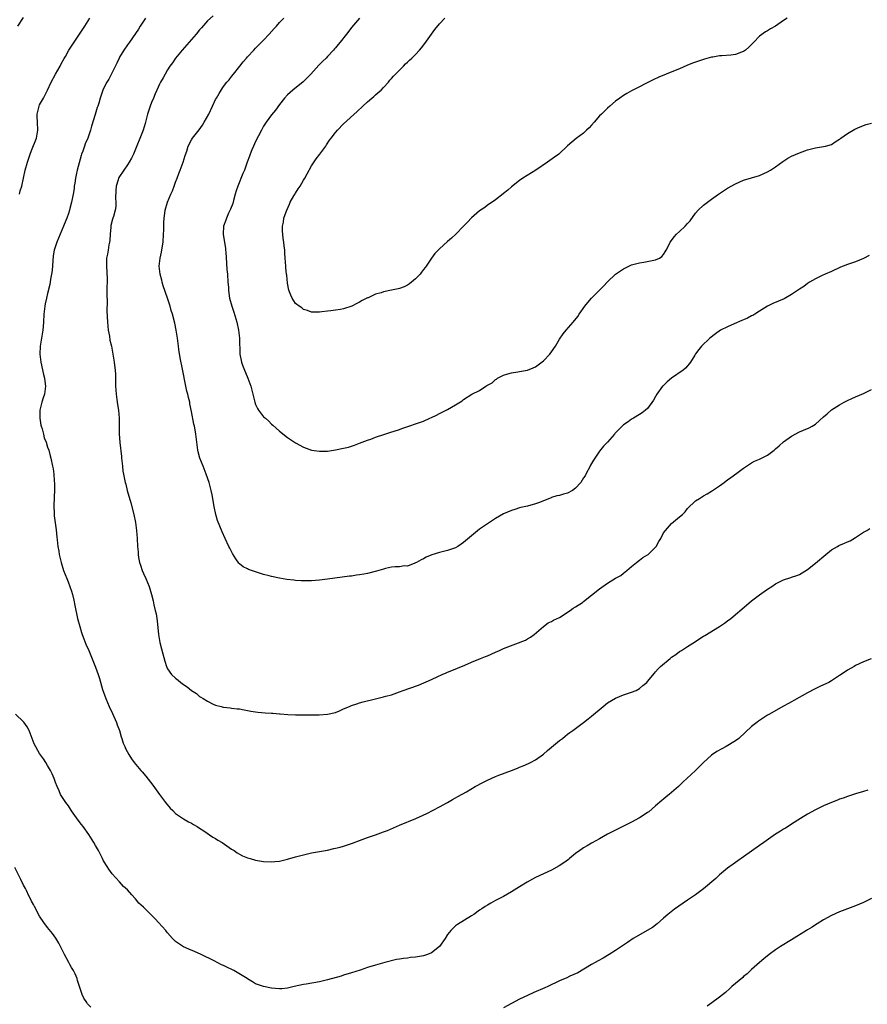
# Model space of a CAD drawing. Units: inches. Extents: x 2568000 to 2571000, y 1545000 to 1548000.
# Drawn here: x 2568364 to 2568576, y 1546343 to 1546589 of the extents above; entities that cross this region are included whole.
import ezdxf

# ---------------------------------------------------------------- set-up
doc = ezdxf.new("R2010")
doc.units = ezdxf.units.IN
doc.header["$MEASUREMENT"] = 0
doc.layers.add('LD25681545_10ft', color=123, linetype='Continuous')

msp = doc.modelspace()

# ---------------------------------------------------------------- linework, layer by layer
at = {"layer": 'LD25681545_10ft'}
for points, elevation in [([(2568412.38, 1546589.61), (2568411, 1546588.29), (2568409.44, 1546586.56), (2568409, 1546586.06), (2568408.13, 1546585), (2568407, 1546583.68), (2568404.63, 1546581), (2568402.95, 1546579), (2568402.18, 1546577.82), (2568401.56, 1546577), (2568401, 1546576.1), (2568400.37, 1546575), (2568399.91, 1546574.09), (2568399.25, 1546573), (2568399, 1546572.52), (2568398.29, 1546571), (2568397.92, 1546570.08), (2568397.44, 1546569), (2568397, 1546567.92), (2568396.65, 1546567), (2568396.26, 1546565.74), (2568395.98, 1546565), (2568395.66, 1546563.66), (2568395.48, 1546563), (2568395.35, 1546562.65), (2568394.88, 1546561), (2568392.43, 1546555), (2568391.96, 1546554.04), (2568391.42, 1546553), (2568391, 1546552.37), (2568390.03, 1546551), (2568388.81, 1546549.19), (2568388.71, 1546549), (2568388.61, 1546548.61), (2568388.12, 1546547), (2568388.04, 1546545.96), (2568388, 1546544), (2568388.03, 1546543), (2568388.03, 1546541.97), (2568387.88, 1546541), (2568387.43, 1546539.43), (2568387.34, 1546539), (2568387.26, 1546538.74), (2568386.83, 1546537.17), (2568386.8, 1546537), (2568386.79, 1546536.79), (2568386.63, 1546535), (2568386.54, 1546533.46), (2568386.49, 1546533), (2568386.33, 1546532.33), (2568386.12, 1546531), (2568385.99, 1546530.01), (2568385.75, 1546529), (2568385.71, 1546527.71), (2568385.7, 1546527), (2568385.85, 1546523.85), (2568385.84, 1546521), (2568385.82, 1546519.82), (2568385.87, 1546518.13), (2568385.84, 1546515.84), (2568385.95, 1546513), (2568386.03, 1546512.03), (2568386.16, 1546511), (2568386.45, 1546509.55), (2568386.55, 1546508.55), (2568386.93, 1546507), (2568387.32, 1546505), (2568387.54, 1546503.54), (2568387.65, 1546503), (2568387.74, 1546502.26), (2568387.87, 1546501), (2568387.93, 1546499.93), (2568387.94, 1546499), (2568387.94, 1546498.06), (2568387.97, 1546497), (2568388.11, 1546495), (2568388.33, 1546493.67), (2568388.46, 1546492.46), (2568388.71, 1546491), (2568388.85, 1546489), (2568388.89, 1546485.11), (2568389.04, 1546482.96), (2568389.49, 1546479.49), (2568389.51, 1546479), (2568389.68, 1546477), (2568389.81, 1546475.81), (2568389.94, 1546475), (2568390.38, 1546473), (2568390.52, 1546472.52), (2568390.92, 1546471), (2568391.84, 1546467.84), (2568392.53, 1546465), (2568392.93, 1546463), (2568393.19, 1546461), (2568393.35, 1546459), (2568393.48, 1546457), (2568393.61, 1546455.61), (2568393.63, 1546455), (2568393.75, 1546454.25), (2568393.99, 1546453), (2568394.26, 1546452.26), (2568394.67, 1546451), (2568395, 1546450.23), (2568395.56, 1546449), (2568395.98, 1546447.98), (2568396.36, 1546447), (2568396.99, 1546444.99), (2568397.39, 1546443.39), (2568397.57, 1546442.43), (2568397.92, 1546441), (2568398.14, 1546440.14), (2568398.31, 1546439), (2568398.41, 1546438.42), (2568398.74, 1546435), (2568399.06, 1546433), (2568399.43, 1546431.43), (2568399.82, 1546430.18), (2568400.27, 1546428.27), (2568400.7, 1546427), (2568401, 1546426.39), (2568402, 1546425), (2568403, 1546424.04), (2568403.6, 1546423.6), (2568404.33, 1546423), (2568405, 1546422.49), (2568405.92, 1546421.92), (2568407, 1546420.98), (2568408.21, 1546420.21), (2568409, 1546419.48), (2568409.33, 1546419.33), (2568409.88, 1546419), (2568411, 1546418.28), (2568412.41, 1546417.59), (2568413, 1546417.34), (2568414.35, 1546417), (2568414.85, 1546416.85), (2568415, 1546416.79), (2568416.61, 1546416.61), (2568417, 1546416.58), (2568418.38, 1546416.38), (2568419, 1546416.37), (2568420.11, 1546416.11), (2568421, 1546416), (2568421.82, 1546415.82), (2568423.58, 1546415.58), (2568425.41, 1546415.41), (2568427, 1546415.32), (2568427.29, 1546415.29), (2568429, 1546415.18), (2568429.15, 1546415.15), (2568431.01, 1546415.01), (2568433, 1546414.93), (2568435.06, 1546414.94), (2568438.9, 1546414.9), (2568441, 1546415.04), (2568443, 1546415.52), (2568443.94, 1546415.94), (2568445, 1546416.36), (2568446.47, 1546417), (2568447, 1546417.26), (2568448.31, 1546417.69), (2568449, 1546417.9), (2568449.88, 1546418.12), (2568453, 1546418.89), (2568455, 1546419.37), (2568455.53, 1546419.53), (2568457, 1546419.92), (2568459, 1546420.64), (2568459.88, 1546421), (2568461.57, 1546421.57), (2568463.68, 1546422.32), (2568467, 1546423.76), (2568468.51, 1546424.51), (2568469.64, 1546425), (2568470.61, 1546425.39), (2568471, 1546425.59), (2568472.04, 1546425.96), (2568473.45, 1546426.55), (2568475.34, 1546427.34), (2568477, 1546428.07), (2568479.19, 1546429), (2568480.5, 1546429.5), (2568481, 1546429.66), (2568483, 1546430.55), (2568483.94, 1546431), (2568485, 1546431.47), (2568490.47, 1546433.53), (2568491, 1546433.9), (2568491.71, 1546434.29), (2568492.61, 1546435), (2568495, 1546436.99), (2568496.15, 1546437.85), (2568497, 1546438.23), (2568497.45, 1546438.55), (2568499, 1546439.26), (2568499.67, 1546439.67), (2568501, 1546440.53), (2568501.66, 1546441), (2568502.42, 1546441.58), (2568503, 1546441.89), (2568504.72, 1546443), (2568505, 1546443.2), (2568507, 1546444.77), (2568509, 1546446.39), (2568511, 1546447.83), (2568513, 1546449.04), (2568514.29, 1546449.71), (2568515, 1546450.3), (2568515.4, 1546450.6), (2568515.84, 1546451), (2568517, 1546451.95), (2568518.23, 1546453), (2568519, 1546453.52), (2568519.81, 1546454.19), (2568521, 1546454.89), (2568521.13, 1546455), (2568523, 1546456.84), (2568523.13, 1546457), (2568523.79, 1546458.21), (2568524.3, 1546459), (2568525, 1546460.34), (2568525.44, 1546461), (2568527, 1546462.7), (2568529, 1546464.4), (2568529.69, 1546465), (2568530.35, 1546465.65), (2568531, 1546466.44), (2568533, 1546468.34), (2568534, 1546469), (2568535, 1546469.62), (2568535.88, 1546470.12), (2568537, 1546470.8), (2568539, 1546472.15), (2568540.15, 1546473), (2568540.66, 1546473.34), (2568541, 1546473.59), (2568541.8, 1546474.2), (2568543.3, 1546475.3), (2568545, 1546476.57), (2568546.44, 1546477.56), (2568547, 1546477.85), (2568547.73, 1546478.27), (2568549, 1546478.83), (2568551, 1546479.83), (2568552.6, 1546481), (2568553, 1546481.34), (2568553.86, 1546482.14), (2568555, 1546483.14), (2568557, 1546484.56), (2568559, 1546485.6), (2568560, 1546486), (2568561.39, 1546486.61), (2568562.16, 1546487), (2568563, 1546487.54), (2568565, 1546489.37), (2568565.84, 1546490.16), (2568566.84, 1546491), (2568567, 1546491.12), (2568569, 1546492.37), (2568570.17, 1546493), (2568571, 1546493.42), (2568572.02, 1546493.98), (2568573, 1546494.37), (2568575, 1546495.24), (2568577, 1546496.19)], 7750), ([(2568363.59, 1546587), (2568365, 1546589.17)], 7720), ([(2568363.96, 1546545), (2568364.17, 1546545.83), (2568364.54, 1546547), (2568364.99, 1546548.99), (2568365.41, 1546551), (2568365.96, 1546553), (2568366.24, 1546553.76), (2568366.64, 1546555), (2568367, 1546555.91), (2568368.18, 1546559), (2568368.58, 1546561), (2568368.49, 1546563), (2568368.41, 1546564.41), (2568368.36, 1546565), (2568368.85, 1546567), (2568369, 1546567.3), (2568369.96, 1546569), (2568371, 1546570.99), (2568371.89, 1546573), (2568372.94, 1546575), (2568374.1, 1546577), (2568374.41, 1546577.59), (2568375.11, 1546578.89), (2568375.44, 1546579.44), (2568376.31, 1546581), (2568377.63, 1546583), (2568379, 1546584.98), (2568380.29, 1546587), (2568381.54, 1546589)], 7730), ([(2568395.44, 1546589), (2568394.16, 1546587), (2568393.74, 1546586.26), (2568391.51, 1546583), (2568391, 1546582.32), (2568390.07, 1546581), (2568389, 1546579.24), (2568388.86, 1546579), (2568388.27, 1546577.73), (2568387, 1546575.11), (2568386.28, 1546573.72), (2568385.81, 1546573), (2568385, 1546571.39), (2568384.82, 1546571), (2568384.13, 1546569), (2568383.78, 1546567.78), (2568383.52, 1546567), (2568383.36, 1546566.64), (2568382.88, 1546564.88), (2568382, 1546562), (2568381.73, 1546561), (2568381.06, 1546559), (2568380.41, 1546557.59), (2568380.19, 1546557), (2568379.78, 1546555.78), (2568379.48, 1546555), (2568379.36, 1546554.64), (2568378.41, 1546551), (2568378.13, 1546549.87), (2568377.97, 1546549), (2568377.77, 1546547.77), (2568377.66, 1546547), (2568377.61, 1546546.39), (2568377.37, 1546545), (2568377, 1546543), (2568376.54, 1546541.46), (2568376.44, 1546541), (2568376.21, 1546540.21), (2568375.78, 1546539), (2568375.55, 1546538.45), (2568375.01, 1546537), (2568374.12, 1546535), (2568373.29, 1546533), (2568372.67, 1546531), (2568372.4, 1546529.6), (2568372.34, 1546528.34), (2568372.1, 1546525.91), (2568371.98, 1546525), (2568371.75, 1546523.75), (2568371.65, 1546523), (2568371.55, 1546522.45), (2568371, 1546520.19), (2568370.69, 1546519), (2568370.42, 1546517.58), (2568370.29, 1546517), (2568370.09, 1546515), (2568370.01, 1546513), (2568369.91, 1546511.91), (2568369.81, 1546511), (2568369.45, 1546509), (2568369.13, 1546507), (2568369.07, 1546505), (2568369.3, 1546503), (2568369.97, 1546499.97), (2568370.23, 1546499), (2568370.41, 1546497.59), (2568370.47, 1546497), (2568370.19, 1546495), (2568369.85, 1546494.15), (2568369.56, 1546493), (2568369.08, 1546491), (2568369.03, 1546489), (2568369.3, 1546487.3), (2568369.38, 1546487), (2568369.61, 1546486.39), (2568369.99, 1546485), (2568370.15, 1546484.15), (2568370.66, 1546483), (2568371, 1546481.81), (2568371.28, 1546481), (2568371.62, 1546479.62), (2568371.8, 1546479), (2568372.25, 1546477), (2568372.37, 1546476.37), (2568372.56, 1546475), (2568372.65, 1546473.35), (2568372.73, 1546472.73), (2568372.69, 1546471), (2568372.6, 1546469.4), (2568372.52, 1546467), (2568372.61, 1546465.39), (2568372.61, 1546465), (2568372.64, 1546464.64), (2568373.11, 1546461.11), (2568373.29, 1546459.29), (2568373.39, 1546458.61), (2568373.56, 1546457), (2568373.77, 1546455.77), (2568373.92, 1546455), (2568374.41, 1546453), (2568375, 1546451), (2568375.8, 1546449), (2568376.16, 1546448.16), (2568377, 1546445.83), (2568377.24, 1546445), (2568377.59, 1546443.59), (2568377.8, 1546442.2), (2568378.02, 1546441), (2568378.21, 1546440.21), (2568378.46, 1546439), (2568379.03, 1546437), (2568379.49, 1546435.49), (2568379.67, 1546435), (2568380.08, 1546433.92), (2568380.56, 1546432.56), (2568381.27, 1546431), (2568383, 1546426.85), (2568383.67, 1546425), (2568383.99, 1546423.99), (2568384.76, 1546421.24), (2568385.52, 1546419), (2568386.37, 1546417), (2568387.23, 1546415.23), (2568388.22, 1546413), (2568388.39, 1546412.39), (2568388.94, 1546411), (2568389.38, 1546409.38), (2568389.56, 1546409), (2568389.86, 1546407.86), (2568390.27, 1546407), (2568390.47, 1546406.47), (2568391.28, 1546405), (2568391.93, 1546403.93), (2568392.63, 1546403), (2568394.31, 1546401), (2568394.65, 1546400.65), (2568395.59, 1546399.59), (2568397.3, 1546397.3), (2568398.93, 1546395), (2568400.5, 1546393), (2568401.61, 1546391.61), (2568402.27, 1546391), (2568403, 1546390.22), (2568405, 1546388.9), (2568406.2, 1546388.2), (2568407, 1546387.84), (2568407.48, 1546387.48), (2568408.38, 1546387), (2568409, 1546386.62), (2568410.08, 1546385.92), (2568412.3, 1546384.3), (2568413, 1546383.97), (2568413.59, 1546383.59), (2568414.67, 1546383), (2568417, 1546381.37), (2568417.63, 1546381), (2568418.41, 1546380.41), (2568419, 1546380.04), (2568419.7, 1546379.7), (2568421, 1546379.16), (2568421.6, 1546379), (2568423, 1546378.6), (2568425, 1546378.28), (2568427, 1546378.17), (2568427.78, 1546378.22), (2568429, 1546378.35), (2568431, 1546378.84), (2568433, 1546379.41), (2568435, 1546379.93), (2568437, 1546380.38), (2568441, 1546381.12), (2568442.54, 1546381.46), (2568443, 1546381.55), (2568444.14, 1546381.86), (2568445, 1546382.08), (2568447.2, 1546382.8), (2568449, 1546383.52), (2568451, 1546384.24), (2568453, 1546384.9), (2568455, 1546385.63), (2568455.98, 1546386.02), (2568459, 1546387.33), (2568463.06, 1546389), (2568465.79, 1546390.21), (2568469, 1546391.89), (2568471, 1546393), (2568472.25, 1546393.75), (2568473, 1546394.13), (2568473.53, 1546394.47), (2568475.69, 1546395.69), (2568477.92, 1546397), (2568479.93, 1546398.07), (2568481, 1546398.61), (2568483, 1546399.49), (2568483.82, 1546399.82), (2568486.98, 1546401), (2568488.43, 1546401.57), (2568489, 1546401.83), (2568489.85, 1546402.15), (2568491.24, 1546402.76), (2568491.75, 1546403), (2568493, 1546403.68), (2568495, 1546405.11), (2568495.99, 1546406.01), (2568499, 1546408.47), (2568499.68, 1546409), (2568500.4, 1546409.6), (2568501, 1546410.03), (2568501.54, 1546410.46), (2568502.31, 1546411), (2568505, 1546412.95), (2568506.13, 1546413.87), (2568507, 1546414.53), (2568509.85, 1546417), (2568511, 1546417.88), (2568513, 1546419.09), (2568515, 1546419.89), (2568517, 1546420.54), (2568518.12, 1546421), (2568519, 1546421.48), (2568519.78, 1546422.22), (2568520.79, 1546423), (2568521, 1546423.21), (2568522.69, 1546425.31), (2568523, 1546425.61), (2568523.6, 1546426.4), (2568524.22, 1546427), (2568526.63, 1546429), (2568527, 1546429.27), (2568528.05, 1546429.95), (2568529, 1546430.71), (2568529.49, 1546431), (2568531, 1546431.99), (2568533, 1546433.24), (2568534.05, 1546433.95), (2568535, 1546434.53), (2568535.28, 1546434.72), (2568539, 1546436.95), (2568540.22, 1546437.78), (2568541, 1546438.35), (2568541.82, 1546439), (2568545.69, 1546442.31), (2568547, 1546443.39), (2568549, 1546444.92), (2568551, 1546446.33), (2568552.05, 1546447), (2568553, 1546447.64), (2568555, 1546448.65), (2568556.8, 1546449.2), (2568557, 1546449.28), (2568558.29, 1546449.71), (2568559, 1546449.99), (2568559.62, 1546450.38), (2568561, 1546451.24), (2568563, 1546452.82), (2568565.53, 1546455), (2568567, 1546456.15), (2568568.45, 1546457), (2568568.82, 1546457.18), (2568570.23, 1546457.77), (2568571, 1546458.17), (2568571.59, 1546458.41), (2568573, 1546459.24), (2568573.72, 1546459.72), (2568575, 1546460.54), (2568575.77, 1546461), (2568576.57, 1546461.43)], 7740), ([(2568576.35, 1546529.65), (2568575, 1546528.94), (2568573, 1546528.11), (2568571, 1546527.44), (2568569.84, 1546527), (2568569.25, 1546526.75), (2568567, 1546525.69), (2568565.4, 1546525), (2568564.66, 1546524.66), (2568563, 1546523.87), (2568561.48, 1546523), (2568561, 1546522.71), (2568560.02, 1546521.98), (2568559, 1546521.31), (2568557, 1546519.9), (2568555.11, 1546518.89), (2568552.29, 1546517.71), (2568551, 1546517.03), (2568549, 1546515.81), (2568547.76, 1546515), (2568547.28, 1546514.72), (2568547, 1546514.59), (2568545.97, 1546514.03), (2568545, 1546513.63), (2568544.58, 1546513.42), (2568542.63, 1546512.63), (2568541, 1546511.9), (2568539.24, 1546511), (2568537.93, 1546510.07), (2568536.53, 1546509), (2568534.47, 1546507), (2568533.81, 1546506.19), (2568533, 1546505.12), (2568532.76, 1546504.77), (2568531.7, 1546503), (2568531.4, 1546502.6), (2568531, 1546502.12), (2568530.5, 1546501.5), (2568529.92, 1546501), (2568527, 1546499.03), (2568525.89, 1546498.11), (2568524.86, 1546497.14), (2568524.74, 1546497), (2568523.3, 1546495), (2568523, 1546494.42), (2568522.47, 1546493.53), (2568521, 1546491.45), (2568520.5, 1546491), (2568519.6, 1546490.4), (2568519, 1546489.93), (2568517.44, 1546489), (2568517, 1546488.76), (2568516.1, 1546488.1), (2568515, 1546487.33), (2568514.65, 1546487), (2568513.77, 1546486.23), (2568513, 1546485.34), (2568512.83, 1546485.17), (2568512.7, 1546485), (2568511, 1546483.05), (2568509.99, 1546482.01), (2568509, 1546480.78), (2568507.47, 1546478.53), (2568506.75, 1546477.25), (2568506.67, 1546477), (2568505.58, 1546475), (2568505.36, 1546474.64), (2568505, 1546474.14), (2568504.3, 1546473), (2568503, 1546471.52), (2568502.25, 1546471), (2568501, 1546470.31), (2568499.94, 1546470.06), (2568499, 1546469.71), (2568498.34, 1546469.66), (2568497, 1546469.17), (2568496.86, 1546469.14), (2568495, 1546468.37), (2568493.96, 1546467.96), (2568493, 1546467.6), (2568491, 1546467.08), (2568489.32, 1546466.68), (2568489, 1546466.62), (2568487.8, 1546466.2), (2568487, 1546466), (2568485, 1546465.12), (2568483, 1546463.93), (2568481.23, 1546462.77), (2568481, 1546462.64), (2568479, 1546461.27), (2568477, 1546459.64), (2568475, 1546457.95), (2568474.42, 1546457.58), (2568473.55, 1546457), (2568473, 1546456.66), (2568471, 1546455.95), (2568469.61, 1546455.61), (2568469, 1546455.49), (2568467.08, 1546454.92), (2568465.67, 1546454.33), (2568465, 1546453.92), (2568464.37, 1546453.63), (2568463.18, 1546453), (2568463, 1546452.85), (2568462.78, 1546452.78), (2568461, 1546452.01), (2568460.1, 1546452.1), (2568459, 1546451.89), (2568457.92, 1546451.92), (2568457, 1546451.76), (2568455.46, 1546451.46), (2568455, 1546451.34), (2568453.21, 1546450.79), (2568451, 1546450.23), (2568450.03, 1546450.03), (2568449, 1546449.87), (2568448.22, 1546449.78), (2568447, 1546449.59), (2568446.47, 1546449.53), (2568441, 1546448.8), (2568439, 1546448.57), (2568437, 1546448.4), (2568435, 1546448.35), (2568434.38, 1546448.38), (2568433, 1546448.48), (2568432.53, 1546448.53), (2568430.76, 1546448.75), (2568429, 1546449.05), (2568427, 1546449.43), (2568426.4, 1546449.6), (2568425, 1546449.96), (2568423, 1546450.62), (2568422, 1546451), (2568421.25, 1546451.25), (2568421, 1546451.35), (2568419.91, 1546451.92), (2568419, 1546452.61), (2568418.79, 1546452.79), (2568418.08, 1546453.92), (2568417.19, 1546455.19), (2568416.53, 1546456.53), (2568416.33, 1546457), (2568415.35, 1546459), (2568414.61, 1546460.61), (2568414.01, 1546462.01), (2568413.47, 1546463.47), (2568413.02, 1546465), (2568412.62, 1546467), (2568412.39, 1546468.39), (2568412.32, 1546469), (2568412.16, 1546469.84), (2568411.91, 1546471), (2568411.36, 1546473), (2568410.65, 1546475), (2568409.85, 1546477), (2568409.07, 1546479.07), (2568408.63, 1546480.63), (2568408.55, 1546481), (2568408.26, 1546483), (2568408.07, 1546485), (2568407.9, 1546486.1), (2568407.72, 1546487), (2568407.56, 1546487.56), (2568407, 1546490.67), (2568406.58, 1546492.58), (2568406.52, 1546493), (2568406.2, 1546494.2), (2568406.02, 1546495), (2568405.82, 1546495.82), (2568405.54, 1546497), (2568404.7, 1546501.3), (2568404.11, 1546504.11), (2568403.84, 1546506.16), (2568403.71, 1546507), (2568403.45, 1546509), (2568403.16, 1546511), (2568402.81, 1546512.81), (2568402.24, 1546515), (2568401.92, 1546515.92), (2568401.63, 1546517), (2568400.98, 1546519), (2568399.92, 1546522.08), (2568399.64, 1546523), (2568399.54, 1546523.54), (2568399.1, 1546525), (2568398.87, 1546527), (2568399.1, 1546529), (2568399.47, 1546530.53), (2568399.61, 1546531.61), (2568399.85, 1546533), (2568399.99, 1546535), (2568400.03, 1546536.03), (2568400.03, 1546537.97), (2568400.1, 1546539), (2568400.3, 1546540.3), (2568400.36, 1546541), (2568400.98, 1546543), (2568401.8, 1546545), (2568402.18, 1546545.82), (2568402.6, 1546547), (2568403, 1546548), (2568403.36, 1546549), (2568403.83, 1546550.17), (2568404.12, 1546551), (2568404.85, 1546553), (2568405.36, 1546554.64), (2568405.77, 1546555.77), (2568406.17, 1546557), (2568407, 1546558.6), (2568407.24, 1546559), (2568408.89, 1546561.11), (2568409.74, 1546562.26), (2568410.17, 1546563), (2568411.27, 1546565), (2568412.25, 1546567), (2568413, 1546568.63), (2568413.2, 1546569), (2568413.85, 1546570.15), (2568414.38, 1546571), (2568415, 1546571.88), (2568415.84, 1546573), (2568416.38, 1546573.62), (2568417, 1546574.4), (2568417.46, 1546575), (2568419.07, 1546577), (2568419.9, 1546578.1), (2568420.71, 1546579), (2568421, 1546579.34), (2568422.52, 1546581), (2568423, 1546581.46), (2568423.73, 1546582.27), (2568424.45, 1546583), (2568425, 1546583.53), (2568426.38, 1546585), (2568427.62, 1546586.38), (2568428.21, 1546587), (2568429, 1546587.89), (2568430.03, 1546589)], 7760), ([(2568448.99, 1546589.01), (2568447, 1546586.64), (2568446.27, 1546585.73), (2568445.72, 1546585), (2568444.12, 1546583), (2568443.6, 1546582.4), (2568443, 1546581.61), (2568442.71, 1546581.29), (2568442.48, 1546581), (2568441, 1546579.39), (2568440.6, 1546579), (2568439.76, 1546578.24), (2568439, 1546577.38), (2568438.79, 1546577.21), (2568436.83, 1546575), (2568435.92, 1546574.08), (2568434.9, 1546573.1), (2568432.27, 1546571), (2568431.6, 1546570.4), (2568431, 1546569.85), (2568430.24, 1546569), (2568429, 1546567.43), (2568427.98, 1546566.02), (2568427, 1546564.82), (2568425.65, 1546563), (2568425, 1546561.99), (2568424.44, 1546561), (2568423, 1546558.17), (2568422.45, 1546557), (2568422.08, 1546556.08), (2568421.62, 1546555), (2568421.45, 1546554.55), (2568420.92, 1546553), (2568420.19, 1546551), (2568419.84, 1546550.16), (2568418.57, 1546547), (2568418.17, 1546545.83), (2568417.91, 1546545), (2568417.47, 1546543.47), (2568417.28, 1546542.72), (2568416.73, 1546541.27), (2568416.24, 1546540.24), (2568415.68, 1546539), (2568415.52, 1546538.48), (2568414.96, 1546537), (2568414.9, 1546535), (2568415.45, 1546531.45), (2568415.49, 1546531), (2568415.52, 1546530.48), (2568415.75, 1546527.75), (2568415.82, 1546526.18), (2568415.94, 1546525), (2568416.08, 1546523), (2568416.2, 1546521.8), (2568416.21, 1546521), (2568416.28, 1546520.28), (2568416.5, 1546519), (2568417.08, 1546517), (2568417.56, 1546515.56), (2568418.29, 1546513), (2568418.72, 1546511), (2568418.97, 1546509), (2568419.08, 1546505), (2568419.41, 1546503.41), (2568419.48, 1546503), (2568419.74, 1546502.26), (2568420.23, 1546501), (2568420.48, 1546500.48), (2568421.03, 1546499.03), (2568421.77, 1546497), (2568422.04, 1546496.04), (2568422.79, 1546493), (2568423, 1546492.43), (2568423.48, 1546491.48), (2568423.75, 1546491), (2568425, 1546489.4), (2568425.43, 1546489), (2568426.27, 1546488.27), (2568427, 1546487.52), (2568427.29, 1546487.29), (2568429, 1546485.75), (2568431, 1546484.2), (2568431.73, 1546483.73), (2568433, 1546482.88), (2568435, 1546481.8), (2568437, 1546481.07), (2568439, 1546480.75), (2568441, 1546480.81), (2568443, 1546481.12), (2568445, 1546481.53), (2568446.18, 1546481.82), (2568447, 1546482.06), (2568447.71, 1546482.29), (2568449, 1546482.75), (2568451, 1546483.54), (2568451.81, 1546483.81), (2568453, 1546484.25), (2568455.34, 1546485), (2568456.56, 1546485.44), (2568459, 1546486.24), (2568459.58, 1546486.42), (2568465, 1546488.32), (2568466.57, 1546489), (2568467, 1546489.19), (2568468.18, 1546489.82), (2568469, 1546490.21), (2568471, 1546491.23), (2568473, 1546492.39), (2568474.6, 1546493.4), (2568475, 1546493.69), (2568477.08, 1546495), (2568479, 1546495.99), (2568480.54, 1546497), (2568480.84, 1546497.16), (2568481, 1546497.28), (2568482.11, 1546497.89), (2568483, 1546498.7), (2568483.2, 1546498.8), (2568483.49, 1546499), (2568485, 1546499.81), (2568486.09, 1546500.09), (2568487, 1546500.38), (2568488.58, 1546500.58), (2568489, 1546500.67), (2568491, 1546501.04), (2568492.37, 1546501.63), (2568493, 1546501.86), (2568495, 1546503.35), (2568496.53, 1546505), (2568497, 1546505.61), (2568498, 1546507), (2568499, 1546508.78), (2568499.92, 1546510.08), (2568500.67, 1546511), (2568502.39, 1546513), (2568503.55, 1546514.45), (2568503.9, 1546515), (2568505.29, 1546517), (2568506.06, 1546517.94), (2568506.98, 1546519), (2568508.99, 1546521), (2568509.98, 1546522.02), (2568511, 1546523.14), (2568513, 1546525), (2568514.18, 1546525.82), (2568515, 1546526.37), (2568516.34, 1546527), (2568517, 1546527.33), (2568519, 1546527.88), (2568520.04, 1546528.04), (2568523, 1546528.6), (2568523.93, 1546529), (2568524.57, 1546529.43), (2568525, 1546529.9), (2568525.41, 1546530.59), (2568525.6, 1546531), (2568526.27, 1546532.27), (2568526.62, 1546533), (2568527, 1546533.46), (2568527.63, 1546534.37), (2568528.24, 1546535), (2568529, 1546535.65), (2568530.38, 1546537), (2568531, 1546537.65), (2568531.62, 1546538.38), (2568533, 1546540.26), (2568533.65, 1546541), (2568535, 1546542.28), (2568537, 1546543.8), (2568538.73, 1546545), (2568539, 1546545.22), (2568541, 1546546.54), (2568543, 1546547.61), (2568545, 1546548.47), (2568547, 1546549.1), (2568549, 1546549.7), (2568551, 1546550.56), (2568551.71, 1546551), (2568553, 1546551.88), (2568554.8, 1546553.2), (2568556.03, 1546553.97), (2568557, 1546554.49), (2568559, 1546555.36), (2568561, 1546556.1), (2568563, 1546556.63), (2568565, 1546556.9), (2568565.46, 1546557), (2568567, 1546557.43), (2568567.92, 1546558.08), (2568569, 1546558.76), (2568569.12, 1546558.88), (2568569.27, 1546559), (2568571, 1546560.18), (2568572.76, 1546561.24), (2568574.12, 1546561.88), (2568575.59, 1546562.41), (2568577, 1546562.75)], 7770), ([(2568555.87, 1546589), (2568555, 1546588.37), (2568552.95, 1546587), (2568551.7, 1546586.3), (2568551, 1546585.87), (2568550.44, 1546585.56), (2568549, 1546584.5), (2568547.51, 1546583), (2568546.29, 1546581.71), (2568545.5, 1546581), (2568545, 1546580.66), (2568544.5, 1546580.5), (2568543, 1546579.93), (2568541.78, 1546579.78), (2568539.57, 1546579.57), (2568539, 1546579.57), (2568537.27, 1546579.27), (2568537, 1546579.25), (2568535.23, 1546578.77), (2568533.72, 1546578.28), (2568533, 1546578.01), (2568532.25, 1546577.75), (2568530.83, 1546577.17), (2568529, 1546576.37), (2568527.91, 1546575.91), (2568525.65, 1546575), (2568523.79, 1546574.21), (2568522.42, 1546573.58), (2568517, 1546570.81), (2568515.84, 1546570.16), (2568515, 1546569.66), (2568514.02, 1546569), (2568513, 1546568.22), (2568511.55, 1546567), (2568511, 1546566.51), (2568509.43, 1546565), (2568509, 1546564.55), (2568507.61, 1546563), (2568507, 1546562.26), (2568506.37, 1546561.63), (2568505.7, 1546561), (2568505, 1546560.29), (2568503.1, 1546558.9), (2568501, 1546557.06), (2568498.77, 1546555), (2568497.75, 1546554.25), (2568495.96, 1546553), (2568493.02, 1546551), (2568489.83, 1546549), (2568489, 1546548.43), (2568487, 1546546.88), (2568486.02, 1546545.98), (2568485, 1546545.19), (2568484.9, 1546545.1), (2568483, 1546543.63), (2568482.12, 1546543), (2568481, 1546542.25), (2568480.28, 1546541.72), (2568479, 1546540.81), (2568477, 1546539.07), (2568476, 1546538), (2568475, 1546537.02), (2568473.01, 1546534.99), (2568471.99, 1546534.01), (2568471, 1546533.17), (2568469, 1546531.36), (2568467.81, 1546530.19), (2568466.98, 1546529.02), (2568465.63, 1546527), (2568465.35, 1546526.65), (2568465, 1546526.16), (2568464.48, 1546525.52), (2568464.11, 1546525), (2568463, 1546523.87), (2568462, 1546523), (2568461.43, 1546522.57), (2568461, 1546522.3), (2568460.13, 1546521.87), (2568459, 1546521.47), (2568458.63, 1546521.37), (2568457, 1546521.02), (2568455, 1546520.62), (2568454.35, 1546520.35), (2568453, 1546519.99), (2568451.13, 1546519.13), (2568451, 1546519.08), (2568449.6, 1546518.4), (2568449, 1546518.04), (2568448.33, 1546517.67), (2568447.01, 1546517), (2568445, 1546516.33), (2568444.21, 1546516.21), (2568443, 1546515.99), (2568441.84, 1546515.84), (2568441, 1546515.78), (2568439.57, 1546515.57), (2568439, 1546515.54), (2568437.51, 1546515.51), (2568437, 1546515.52), (2568435.95, 1546515.95), (2568435, 1546516.18), (2568434.57, 1546516.57), (2568433.86, 1546517), (2568433, 1546517.69), (2568432.11, 1546519), (2568431.79, 1546519.79), (2568431.34, 1546521), (2568431, 1546522.75), (2568430.76, 1546524.76), (2568430.72, 1546525), (2568430.58, 1546526.58), (2568430.53, 1546527), (2568430.41, 1546529), (2568430.31, 1546530.31), (2568430.27, 1546531), (2568430.12, 1546532.12), (2568430.05, 1546533), (2568429.9, 1546533.9), (2568429.78, 1546535), (2568429.73, 1546535.73), (2568429.73, 1546537), (2568429.98, 1546538.02), (2568430.09, 1546539), (2568430.61, 1546540.61), (2568430.76, 1546541), (2568431.45, 1546542.55), (2568431.65, 1546543), (2568432.57, 1546544.57), (2568432.88, 1546545.12), (2568433, 1546545.29), (2568433.65, 1546546.35), (2568434.11, 1546547), (2568435, 1546548.48), (2568435.3, 1546549), (2568435.87, 1546550.13), (2568437, 1546552.09), (2568438.12, 1546553.88), (2568439.01, 1546555.01), (2568440.53, 1546557), (2568440.7, 1546557.3), (2568441.5, 1546558.49), (2568441.91, 1546559), (2568443, 1546560.46), (2568443.46, 1546561), (2568445, 1546562.55), (2568448.37, 1546565.63), (2568449.8, 1546567), (2568451, 1546568.07), (2568452.08, 1546569), (2568452.54, 1546569.45), (2568453, 1546569.8), (2568453.6, 1546570.4), (2568454.37, 1546571), (2568455, 1546571.63), (2568456.18, 1546573), (2568456.54, 1546573.46), (2568457, 1546573.89), (2568457.47, 1546574.53), (2568459.93, 1546577), (2568460.44, 1546577.56), (2568461, 1546578.03), (2568461.49, 1546578.51), (2568462.05, 1546579), (2568463, 1546579.95), (2568464, 1546581), (2568464.44, 1546581.56), (2568465.34, 1546582.66), (2568466.99, 1546585.01), (2568467.84, 1546586.16), (2568469, 1546587.55), (2568470.31, 1546589)], 7780), ([(2568576.91, 1546428.91), (2568575, 1546428.15), (2568573, 1546427.23), (2568572.59, 1546427), (2568571, 1546426.06), (2568570.35, 1546425.65), (2568569, 1546424.72), (2568567, 1546423.4), (2568566.3, 1546423), (2568565, 1546422.36), (2568564.04, 1546421.96), (2568562.69, 1546421.31), (2568561, 1546420.42), (2568557.55, 1546418.45), (2568557, 1546418.18), (2568556.25, 1546417.75), (2568555, 1546417.07), (2568551.26, 1546415), (2568551, 1546414.84), (2568548.68, 1546413.32), (2568548.26, 1546413), (2568547, 1546411.97), (2568545.43, 1546410.57), (2568543.77, 1546409), (2568543, 1546408.44), (2568540.65, 1546407), (2568539.56, 1546406.44), (2568538.28, 1546405.72), (2568537, 1546404.8), (2568535, 1546403.02), (2568533.97, 1546402.03), (2568532.95, 1546401), (2568530.82, 1546399), (2568529.87, 1546398.13), (2568529, 1546397.28), (2568528.7, 1546397), (2568526.39, 1546395), (2568525.61, 1546394.39), (2568525, 1546393.86), (2568524.53, 1546393.47), (2568523, 1546392.13), (2568521.29, 1546390.7), (2568521, 1546390.47), (2568520.13, 1546389.87), (2568519, 1546389.14), (2568517, 1546388.05), (2568513, 1546386.06), (2568511, 1546385.04), (2568509, 1546383.94), (2568507.12, 1546382.88), (2568507, 1546382.83), (2568505.86, 1546382.14), (2568505, 1546381.66), (2568504.6, 1546381.4), (2568504.03, 1546381), (2568503, 1546380.21), (2568501.47, 1546379), (2568501.22, 1546378.78), (2568500.09, 1546377.91), (2568498.87, 1546377.13), (2568497, 1546376.07), (2568493, 1546374.23), (2568492.18, 1546373.82), (2568490.89, 1546373.11), (2568489, 1546371.95), (2568487, 1546370.68), (2568485, 1546369.53), (2568484.64, 1546369.36), (2568483, 1546368.5), (2568481.8, 1546367.8), (2568481, 1546367.37), (2568480.42, 1546367), (2568479.54, 1546366.46), (2568479, 1546366.05), (2568477.56, 1546365), (2568477, 1546364.63), (2568473.47, 1546362.53), (2568473, 1546362.18), (2568472.37, 1546361.63), (2568471.81, 1546361), (2568471, 1546359.98), (2568470.38, 1546359), (2568468.97, 1546357.03), (2568467, 1546355.43), (2568465.94, 1546355), (2568465, 1546354.7), (2568463, 1546354.37), (2568461.74, 1546354.26), (2568461, 1546354.12), (2568459.95, 1546354.05), (2568459, 1546353.84), (2568458.25, 1546353.75), (2568455.27, 1546353), (2568453, 1546352.37), (2568451, 1546351.75), (2568449.11, 1546351.11), (2568447, 1546350.44), (2568445, 1546349.83), (2568444.37, 1546349.63), (2568441, 1546348.66), (2568439, 1546348.18), (2568435.6, 1546347.6), (2568435, 1546347.52), (2568432.64, 1546347), (2568431.32, 1546346.68), (2568431, 1546346.62), (2568429.54, 1546346.46), (2568429, 1546346.45), (2568427, 1546346.6), (2568425, 1546346.98), (2568423, 1546347.71), (2568422.19, 1546348.19), (2568421, 1546348.91), (2568420.88, 1546349), (2568417.55, 1546351), (2568417.19, 1546351.19), (2568415.82, 1546351.82), (2568415, 1546352.23), (2568414.46, 1546352.46), (2568412.6, 1546353.4), (2568409.36, 1546355), (2568407.74, 1546355.74), (2568406.33, 1546356.33), (2568404.96, 1546356.96), (2568403, 1546358.23), (2568402.21, 1546359), (2568401, 1546360.42), (2568400.76, 1546360.76), (2568400.56, 1546361), (2568398.74, 1546363), (2568397.89, 1546363.89), (2568397, 1546364.85), (2568395, 1546366.84), (2568393.82, 1546367.82), (2568393, 1546368.88), (2568392.93, 1546368.93), (2568392.88, 1546369), (2568392.06, 1546369.94), (2568391, 1546371.13), (2568390, 1546372), (2568389, 1546373.17), (2568387.15, 1546375.15), (2568386.3, 1546376.3), (2568385.85, 1546377), (2568385, 1546378.42), (2568384.72, 1546379), (2568384.13, 1546380.13), (2568383.71, 1546381), (2568383, 1546382.23), (2568382.57, 1546383), (2568381.32, 1546385), (2568379.87, 1546387), (2568379.47, 1546387.47), (2568378.61, 1546388.61), (2568377, 1546390.92), (2568376.2, 1546392.2), (2568375.53, 1546393), (2568374.25, 1546395), (2568373.9, 1546395.9), (2568373.35, 1546397), (2568373, 1546397.95), (2568372.64, 1546399), (2568372.15, 1546400.15), (2568371.74, 1546401), (2568371, 1546402.26), (2568370.55, 1546403), (2568369.93, 1546403.93), (2568369, 1546405.27), (2568367.65, 1546407.65), (2568366.38, 1546411), (2568365.89, 1546411.89), (2568365.07, 1546413.07), (2568365, 1546413.12), (2568363, 1546415.04)], 7730), ([(2568576.04, 1546396.04), (2568575, 1546395.76), (2568573, 1546395.15), (2568571, 1546394.52), (2568569.9, 1546394.1), (2568569, 1546393.79), (2568568.45, 1546393.55), (2568567, 1546392.98), (2568565, 1546392.12), (2568563, 1546391.18), (2568561, 1546390.08), (2568559.2, 1546389), (2568557, 1546387.54), (2568556.11, 1546387), (2568555.44, 1546386.56), (2568555, 1546386.33), (2568554.19, 1546385.81), (2568552.94, 1546385.06), (2568550.04, 1546383), (2568549, 1546382.23), (2568545, 1546379.45), (2568543.58, 1546378.42), (2568543, 1546378.03), (2568542.42, 1546377.58), (2568541, 1546376.55), (2568539, 1546374.91), (2568538.02, 1546373.98), (2568535, 1546371.42), (2568533, 1546369.92), (2568532.43, 1546369.58), (2568531, 1546368.56), (2568527.7, 1546366.3), (2568526.07, 1546365), (2568525, 1546364.06), (2568523.35, 1546362.65), (2568522.22, 1546361.78), (2568517.35, 1546359), (2568515.97, 1546358.03), (2568513, 1546356.03), (2568511.37, 1546355), (2568509.88, 1546354.12), (2568508.6, 1546353.4), (2568507.86, 1546353), (2568507, 1546352.5), (2568503.54, 1546350.46), (2568501.59, 1546349.59), (2568500.8, 1546349.2), (2568499, 1546348.4), (2568496.07, 1546347), (2568495.33, 1546346.67), (2568492.52, 1546345.48), (2568491, 1546344.79), (2568489, 1546343.82), (2568487, 1546342.78), (2568485, 1546341.66)], 7720), ([(2568381.81, 1546341.81), (2568381, 1546342.69), (2568380.77, 1546343), (2568380.06, 1546344.06), (2568379.66, 1546345), (2568378.5, 1546348.5), (2568378.36, 1546349), (2568377.85, 1546350.15), (2568377.44, 1546351), (2568377, 1546351.79), (2568376.53, 1546352.53), (2568376.29, 1546353), (2568375.2, 1546355), (2568373.81, 1546357.81), (2568373.06, 1546359.06), (2568372.24, 1546360.24), (2568371, 1546361.73), (2568370.05, 1546363), (2568369, 1546364.55), (2568367.73, 1546367), (2568367.5, 1546367.5), (2568367, 1546368.35), (2568366.79, 1546368.79), (2568366.34, 1546369.66), (2568365.71, 1546371), (2568365.5, 1546371.5), (2568365, 1546372.36), (2568364.79, 1546372.79), (2568364.66, 1546373), (2568364.28, 1546373.72), (2568362.78, 1546376.78)], 7720), ([(2568577, 1546368.97), (2568575, 1546368.01), (2568573, 1546367.19), (2568569, 1546365.63), (2568567, 1546364.76), (2568565, 1546363.69), (2568563.34, 1546362.66), (2568563, 1546362.46), (2568562.12, 1546361.88), (2568561, 1546361.21), (2568560.69, 1546361), (2568557, 1546358.69), (2568554.24, 1546357), (2568553, 1546356.18), (2568551.41, 1546355), (2568550.08, 1546353.92), (2568548.98, 1546353), (2568547, 1546351.26), (2568546.71, 1546351), (2568545.84, 1546350.16), (2568545, 1546349.47), (2568544.76, 1546349.24), (2568543, 1546347.76), (2568542.08, 1546347), (2568541.52, 1546346.48), (2568540.45, 1546345.55), (2568539, 1546344.38), (2568537.08, 1546342.92), (2568535.87, 1546342.13)], 7710)]:
    msp.add_lwpolyline(points, dxfattribs=dict(at, elevation=elevation))

doc.saveas('drawing.dxf')
